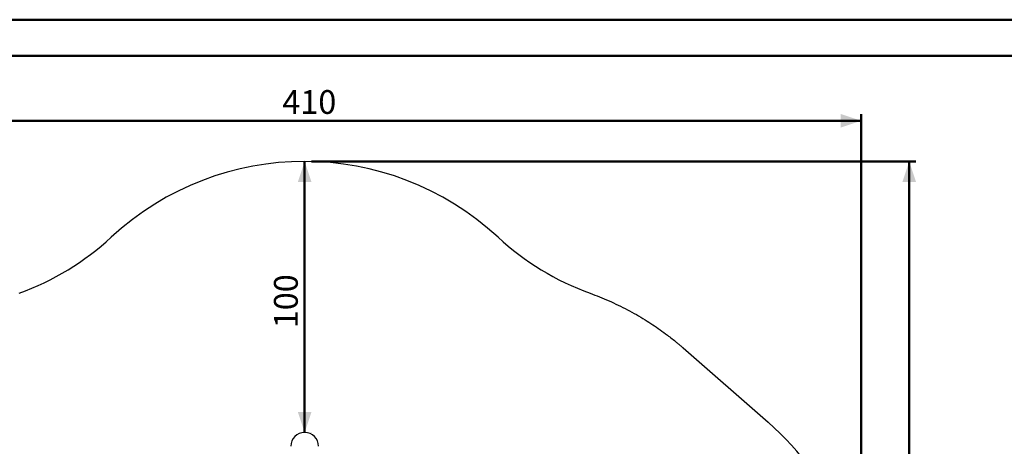
# Model space of a CAD drawing. Units: millimetres. Extents: x 0 to 1050, y 0 to 744.
# Drawn here: x 195 to 558, y 585 to 743 of the extents above; entities that cross this region are included whole.
import ezdxf

# ---------------------------------------------------------------- set-up
doc = ezdxf.new("R2010")
doc.units = ezdxf.units.MM
doc.styles.add('SLDTEXTSTYLE0', font='TXT', dxfattribs={"width": 0.605})
doc.dimstyles.new('SLDDIMSTYLE0', dxfattribs={"dimtxt": 8.75, "dimasz": 7.5, "dimexe": 0, "dimexo": 0.0625, "dimgap": 2.1875, "dimtad": 1, "dimdec": 0, "dimrnd": 1e-09, "dimzin": 12, "dimdsep": 46, "dimtxsty": 'SLDTEXTSTYLE0', "dimsah": 1, "dimcen": 0.09, "dimadec": 0, "dimazin": 3, "dimtfac": 1, "dimtofl": 0, "dimtmove": 0, "dimatfit": 3, "dimfxl": 1, "dimfrac": 2, "dimtolj": 1, "dimtzin": 12, "dimarcsym": 0})

# ---------------------------------------------------------------- blocks, each defined once
blk = doc.blocks.new('_D_12')
at = {"color": 179, "linetype": 'Continuous', "lineweight": 50, "ltscale": 625, "true_color": 0x212142}
for p, q in [((300.32, 690.29), (300.32, 628.89)), ((300.32, 690.29), (300.32, 590.49)), ((302.79, 690.29), (302.79, 690.29)), ((302.79, 590.49), (302.79, 590.49))]:
    blk.add_line(p, q, dxfattribs=at)
for points in [[(300.32, 690.29), (297.82, 682.79), (302.82, 682.79)], [(300.32, 590.49), (302.82, 597.99), (297.82, 597.99)]]:
    blk.add_solid(points, dxfattribs=at)
at = {"color": 179, "linetype": 'Continuous', "lineweight": 50, "ltscale": 625, "true_color": 0x212142, "insert": (289.04, 628.89), "char_height": 8.75, "attachment_point": 1, "rotation": 90, "style": 'SLDTEXTSTYLE0'}
blk.add_mtext('100', dxfattribs=at)
blk = doc.blocks.new('_D_13')
at = {"color": 179, "linetype": 'Continuous', "lineweight": 50, "ltscale": 625, "true_color": 0x212142}
for p, q in [((95.39, 521.43), (95.39, 707.77)), ((505.24, 521.43), (505.24, 707.77)), ((95.39, 705.29), (505.24, 705.29))]:
    blk.add_line(p, q, dxfattribs=at)
for points in [[(95.39, 705.29), (102.89, 702.79), (102.89, 707.79)], [(505.24, 705.29), (497.74, 707.79), (497.74, 702.79)]]:
    blk.add_solid(points, dxfattribs=at)
at = {"color": 179, "linetype": 'Continuous', "lineweight": 50, "ltscale": 625, "true_color": 0x212142, "insert": (292.1, 716.57), "char_height": 8.75, "attachment_point": 1, "style": 'SLDTEXTSTYLE0'}
blk.add_mtext('410', dxfattribs=at)
blk = doc.blocks.new('_D_14')
at = {"color": 179, "linetype": 'Continuous', "lineweight": 50, "ltscale": 625, "true_color": 0x212142}
for p, q in [((302.79, 690.29), (525.41, 690.29)), ((522.93, 690.29), (522.93, 334.21)), ((302.79, 334.21), (525.41, 334.21))]:
    blk.add_line(p, q, dxfattribs=at)
for points in [[(522.93, 690.29), (520.43, 682.79), (525.43, 682.79)], [(522.93, 334.21), (525.43, 341.71), (520.43, 341.71)]]:
    blk.add_solid(points, dxfattribs=at)
at = {"color": 179, "linetype": 'Continuous', "lineweight": 50, "ltscale": 625, "true_color": 0x212142, "insert": (511.65, 504.03), "char_height": 8.75, "attachment_point": 1, "rotation": 90, "style": 'SLDTEXTSTYLE0'}
blk.add_mtext('356', dxfattribs=at)

msp = doc.modelspace()

# ---------------------------------------------------------------- linework, layer by layer
at = {"color": 7, "linetype": 'Continuous', "lineweight": 50, "ltscale": 25}
for p, q in [((0.0003223, 742.5001709), (1050.0003223, 742.5001709)), ((37.5003223, 729.2501709), (1032.5003223, 729.2501709))]:
    msp.add_line(p, q, dxfattribs=at)
at = {"color": 7, "linetype": 'Continuous', "lineweight": 25, "ltscale": 25}
msp.add_line((439.6781284, 621.6577267), (471.0317928, 594.267503), dxfattribs=at)
at = {"color": 7, "linetype": 'Continuous', "lineweight": 25, "ltscale": 625}
for centre, radius, start, end in [((300.3169255, 585.4135634), 104.8800001, 47.232895033, 132.767104809), ((161.1993209, 735.8200344), 100, 289.891893598, 312.767104809), ((439.4345305, 735.8200344), 100.0000001, 227.232895191, 250.108106402), ((405.2405443, 518.9580684), 100, 354.655368692, 48.859135357), ((300.3169255, 585.4135634), 5.08, 0, 180)]:
    msp.add_arc(centre, radius, start, end, dxfattribs=at)
at = {"color": 7, "linetype": 'Continuous', "lineweight": 25, "ltscale": 25}
msp.add_open_spline([(405.4098803, 641.786406), (406.5862006, 641.3474101), (408.937663, 640.469858), (412.4028348, 639.0002592), (415.8177226, 637.4206489), (419.1753263, 635.7212824), (422.4722196, 633.9073388), (425.5741762, 632.0577494), (428.4864404, 630.1903744), (431.2164957, 628.320077), (433.5852644, 626.5890811), (435.6117912, 625.0280975), (436.8464821, 624.0368747), (437.6077806, 623.4108458), (437.9027328, 623.1664774), (438.191562, 622.9255176), (438.4882336, 622.6762897), (438.784749, 622.4253655), (439.0705675, 622.1816159), (439.3087554, 621.9771506), (439.4899397, 621.8208248), (439.6057971, 621.7205727), (439.6612395, 621.6724009), (439.6781284, 621.6577267)], degree=3, knots=[0, 0, 0, 0, 0.0942382223, 0.1883820588, 0.2824489844, 0.376624673, 0.4707977695, 0.5648570306, 0.6476640146, 0.7304445115, 0.8132250319, 0.8678530671, 0.9224483273, 0.932067714, 0.9418390501, 0.9512000286, 0.9603024511, 0.9709235613, 0.9803576333, 0.9884994465, 0.994486826, 0.998320569, 1, 1, 1, 1], dxfattribs=at)

# ---------------------------------------------------------------- dimensions: what is measured, and where the dimension line sits
at = {"color": 179, "linetype": 'Continuous', "lineweight": 50, "ltscale": 25, "true_color": 0x212142}
dim = msp.add_linear_dim(base=(505.2405443, 705.2935636), p1=(95.3933071, 518.9580684), p2=(505.2405443, 518.9580684), dimstyle='SLDDIMSTYLE0', dxfattribs=at)
dim.commit()
dim.dimension.update_dxf_attribs({"geometry": '_D_13', "text_midpoint": (300.3169257, 705.2935636), "dimtype": 160})
for base, p2, picture, middle in [((300.3169257, 590.4935634), (300.3169255, 590.4935634), '_D_12', (300.3169257, 637.1136335)), ((522.9291542, 334.2064163), (300.3169255, 334.2064163), '_D_14', (522.9291542, 512.2499899))]:
    dim = msp.add_linear_dim(base=base, p1=(300.3169255, 690.2935634), p2=p2, angle=90, dimstyle='SLDDIMSTYLE0', dxfattribs=at)
    dim.commit()
    dim.dimension.update_dxf_attribs({"geometry": picture, "text_midpoint": middle, "dimtype": 160})

doc.saveas('drawing.dxf')
